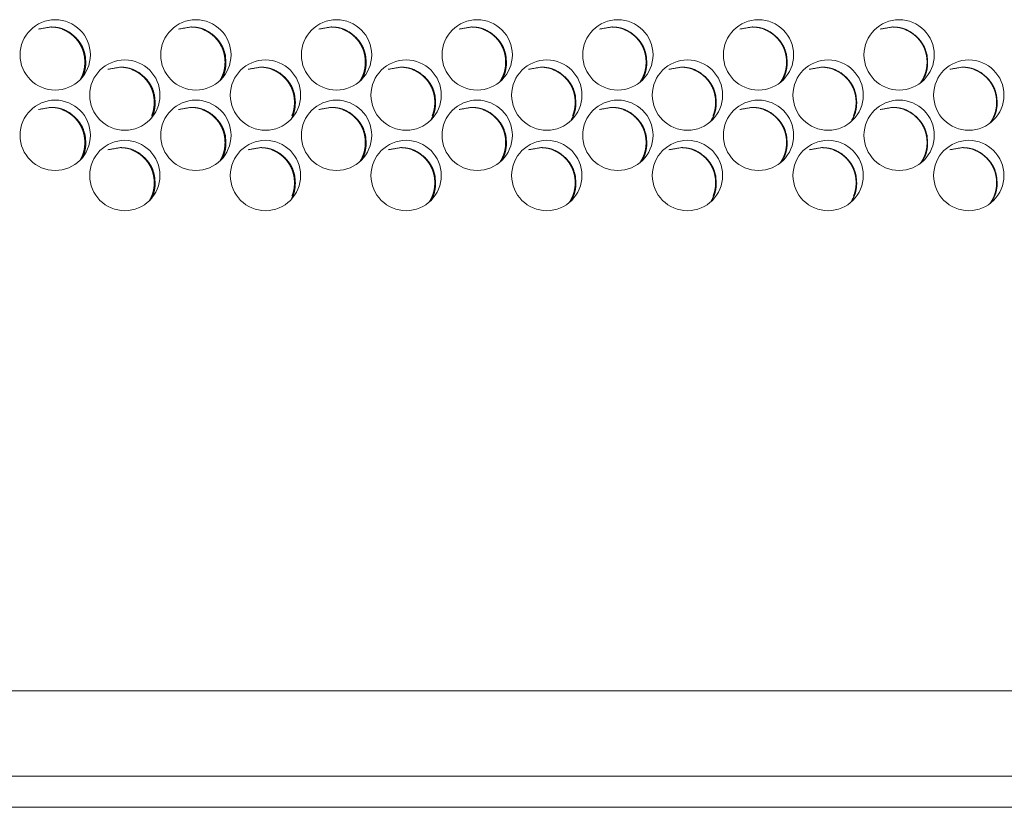
# Model space of a CAD drawing. Units: millimetres. Extents: x -7 to 10380, y -7 to 6431.
# Drawn here: x 9782 to 9880, y 2418 to 2496 of the extents above; entities that cross this region are included whole.
import ezdxf

# ---------------------------------------------------------------- set-up
doc = ezdxf.new("R2010")
doc.units = ezdxf.units.MM
doc.layers.add('Trimetric', color=7, linetype='Continuous')

msp = doc.modelspace()

# ---------------------------------------------------------------- linework, layer by layer
at = {"layer": 'Trimetric', "color": 151, "linetype": 'Continuous', "lineweight": 18}
msp.add_line((9974.221, 2429.122), (9587.921, 2429.122), dxfattribs=at)
at = {"layer": 'Trimetric', "color": 193, "linetype": 'Continuous', "lineweight": 18}
for p, q in [((10331.049, 2420.623), (9624.526, 2420.623)), ((10228.32, 2417.522), (9724.331, 2417.522))]:
    msp.add_line(p, q, dxfattribs=at)
at = {"layer": 'Trimetric', "color": 151, "linetype": 'Continuous', "lineweight": 18}
for centre in [(9785.948, 2492.373), (9799.948, 2492.373), (9813.948, 2492.373), (9827.948, 2492.373), (9841.948, 2492.373), (9855.948, 2492.373), (9869.948, 2492.373), (9792.878, 2488.373), (9806.878, 2488.373), (9820.878, 2488.373), (9834.878, 2488.373), (9848.878, 2488.373), (9862.878, 2488.373), (9876.879, 2488.373), (9785.948, 2484.373), (9799.948, 2484.373), (9813.948, 2484.373), (9827.948, 2484.373), (9841.948, 2484.373), (9855.948, 2484.373), (9869.948, 2484.373), (9792.878, 2480.373), (9806.878, 2480.373), (9820.878, 2480.373), (9834.878, 2480.373), (9848.878, 2480.373), (9862.878, 2480.373), (9876.879, 2480.373)]:
    msp.add_circle(centre, 3.5, dxfattribs=at)
for points, knots in [([(9788.662, 2490.131), (9788.74, 2490.305), (9788.852, 2490.621), (9788.932, 2490.95), (9788.98, 2491.292), (9788.996, 2491.648), (9788.932, 2492.347), (9788.741, 2492.993), (9788.597, 2493.295), (9788.421, 2493.585), (9788.214, 2493.86), (9787.975, 2494.123), (9787.437, 2494.572), (9786.847, 2494.893), (9786.532, 2495.005), (9786.204, 2495.085), (9785.864, 2495.133), (9785.51, 2495.149), (9784.283, 2494.936)], [0, 0, 0.022899, 0.063258, 0.104053, 0.145656, 0.188525, 0.273139, 0.354261, 0.394607, 0.435403, 0.476932, 0.519754, 0.604141, 0.685031, 0.72529, 0.765887, 0.807326, 0.849997, 1, 1]), ([(9802.559, 2490.026), (9802.69, 2490.305), (9802.802, 2490.621), (9802.882, 2490.95), (9802.929, 2491.292), (9802.945, 2491.648), (9802.882, 2492.347), (9802.69, 2492.993), (9802.546, 2493.295), (9802.371, 2493.585), (9802.163, 2493.86), (9801.924, 2494.123), (9801.386, 2494.572), (9800.796, 2494.893), (9800.481, 2495.005), (9800.153, 2495.085), (9799.812, 2495.133), (9799.458, 2495.149), (9798.23, 2494.936)], [0, 0, 0.036577, 0.076362, 0.116577, 0.157576, 0.199836, 0.283238, 0.363229, 0.403, 0.443176, 0.48416, 0.526374, 0.60962, 0.689359, 0.729045, 0.769141, 0.80999, 0.852054, 1, 1]), ([(9816.466, 2489.936), (9816.646, 2490.305), (9816.758, 2490.621), (9816.838, 2490.95), (9816.886, 2491.292), (9816.902, 2491.648), (9816.838, 2492.347), (9816.646, 2492.993), (9816.503, 2493.295), (9816.327, 2493.585), (9816.12, 2493.86), (9815.88, 2494.123), (9815.342, 2494.572), (9814.751, 2494.893), (9814.436, 2495.005), (9814.108, 2495.085), (9813.767, 2495.133), (9813.413, 2495.149), (9812.185, 2494.936)], [0, 0, 0.048229, 0.087525, 0.127247, 0.167754, 0.209496, 0.291882, 0.370892, 0.410176, 0.449858, 0.49034, 0.532036, 0.614261, 0.693091, 0.732291, 0.771895, 0.812243, 0.853868, 1, 1]), ([(9830.383, 2489.859), (9830.609, 2490.305), (9830.721, 2490.621), (9830.801, 2490.95), (9830.848, 2491.292), (9830.865, 2491.648), (9830.801, 2492.347), (9830.609, 2492.993), (9830.465, 2493.295), (9830.289, 2493.585), (9830.082, 2493.86), (9829.842, 2494.123), (9829.304, 2494.572), (9828.712, 2494.893), (9828.398, 2495.005), (9828.069, 2495.085), (9827.729, 2495.133), (9827.374, 2495.149), (9826.145, 2494.936)], [0, 0, 0.058082, 0.096961, 0.136261, 0.176327, 0.217629, 0.29914, 0.377311, 0.416177, 0.455478, 0.495484, 0.536789, 0.61814, 0.696199, 0.734983, 0.774167, 0.814086, 0.855269, 1, 1]), ([(9844.311, 2489.794), (9844.577, 2490.305), (9844.689, 2490.621), (9844.769, 2490.95), (9844.817, 2491.292), (9844.833, 2491.648), (9844.769, 2492.347), (9844.578, 2492.993), (9844.433, 2493.295), (9844.257, 2493.585), (9844.05, 2493.86), (9843.81, 2494.123), (9843.271, 2494.572), (9842.68, 2494.893), (9842.365, 2495.005), (9842.037, 2495.085), (9841.696, 2495.133), (9841.341, 2495.149), (9840.112, 2494.936)], [0, 0, 0.066236, 0.104773, 0.143726, 0.183449, 0.224383, 0.305175, 0.382634, 0.42119, 0.460144, 0.499797, 0.540737, 0.621429, 0.698733, 0.737246, 0.776084, 0.815727, 0.856546, 1, 1]), ([(9858.249, 2489.741), (9858.55, 2490.305), (9858.663, 2490.621), (9858.743, 2490.95), (9858.79, 2491.292), (9858.806, 2491.648), (9858.743, 2492.347), (9858.551, 2492.993), (9858.407, 2493.295), (9858.231, 2493.585), (9858.024, 2493.86), (9857.784, 2494.123), (9857.244, 2494.572), (9856.653, 2494.893), (9856.338, 2495.005), (9856.009, 2495.085), (9855.668, 2495.133), (9855.313, 2495.149), (9854.084, 2494.936)], [0, 0, 0.073005, 0.11128, 0.149943, 0.189361, 0.229991, 0.310175, 0.38708, 0.42535, 0.464014, 0.503373, 0.544009, 0.624101, 0.700897, 0.739124, 0.777673, 0.817021, 0.857612, 1, 1]), ([(9872.198, 2489.697), (9872.528, 2490.305), (9872.641, 2490.621), (9872.721, 2490.95), (9872.769, 2491.292), (9872.785, 2491.648), (9872.721, 2492.347), (9872.529, 2492.993), (9872.385, 2493.295), (9872.209, 2493.585), (9872.002, 2493.86), (9871.761, 2494.123), (9871.222, 2494.572), (9870.63, 2494.893), (9870.315, 2495.005), (9869.986, 2495.085), (9869.645, 2495.133), (9869.29, 2495.149), (9868.061, 2494.936)], [0, 0, 0.078473, 0.116516, 0.154946, 0.194135, 0.234518, 0.314224, 0.390663, 0.428701, 0.467131, 0.506251, 0.546641, 0.626306, 0.702636, 0.740631, 0.77902, 0.818055, 0.858401, 1, 1]), ([(9788.446, 2489.918), (9788.559, 2490.13), (9788.637, 2490.305), (9788.705, 2490.484), (9788.763, 2490.668), (9788.809, 2490.855), (9788.846, 2491.048), (9788.872, 2491.243), (9788.888, 2491.445), (9788.893, 2491.648), (9788.888, 2491.851), (9788.872, 2492.054), (9788.846, 2492.249), (9788.809, 2492.442), (9788.763, 2492.63), (9788.705, 2492.814), (9788.637, 2492.993), (9788.559, 2493.167), (9788.471, 2493.338), (9788.372, 2493.503), (9788.262, 2493.666), (9788.143, 2493.822), (9788.011, 2493.976), (9787.871, 2494.123), (9787.725, 2494.263), (9787.57, 2494.396), (9787.414, 2494.515), (9787.252, 2494.626), (9787.088, 2494.725), (9786.917, 2494.814), (9786.638, 2494.934)], [0, 0, 0.039829, 0.071457, 0.103102, 0.134969, 0.166802, 0.199321, 0.231813, 0.265358, 0.29889, 0.332531, 0.366185, 0.398731, 0.431304, 0.46319, 0.495077, 0.526735, 0.558388, 0.59021, 0.622018, 0.654516, 0.68698, 0.720494, 0.754012, 0.787568, 0.821153, 0.853666, 0.886127, 0.917907, 0.949756, 1, 1]), ([(9802.35, 2489.83), (9802.516, 2490.13), (9802.594, 2490.305), (9802.662, 2490.484), (9802.72, 2490.668), (9802.767, 2490.855), (9802.803, 2491.048), (9802.829, 2491.243), (9802.845, 2491.445), (9802.85, 2491.648), (9802.845, 2491.851), (9802.829, 2492.054), (9802.803, 2492.249), (9802.767, 2492.442), (9802.72, 2492.63), (9802.662, 2492.814), (9802.594, 2492.993), (9802.516, 2493.167), (9802.427, 2493.338), (9802.329, 2493.503), (9802.218, 2493.666), (9802.099, 2493.822), (9801.968, 2493.976), (9801.828, 2494.123), (9801.681, 2494.263), (9801.526, 2494.396), (9801.371, 2494.515), (9801.208, 2494.626), (9801.044, 2494.725), (9800.873, 2494.814), (9800.594, 2494.934)], [0, 0, 0.055857, 0.086953, 0.118105, 0.149404, 0.180728, 0.212681, 0.244627, 0.277607, 0.310579, 0.343657, 0.376745, 0.408745, 0.44075, 0.472126, 0.503477, 0.534603, 0.565724, 0.597011, 0.628285, 0.660237, 0.692155, 0.725106, 0.758061, 0.791053, 0.824155, 0.856037, 0.888041, 0.919287, 0.9506, 1, 1]), ([(9816.266, 2489.756), (9816.291, 2489.794), (9816.39, 2489.959), (9816.479, 2490.13), (9816.557, 2490.305), (9816.626, 2490.484), (9816.683, 2490.668), (9816.73, 2490.855), (9816.766, 2491.048), (9816.793, 2491.243), (9816.808, 2491.445), (9816.813, 2491.648), (9816.808, 2491.851), (9816.793, 2492.054), (9816.766, 2492.249), (9816.73, 2492.442), (9816.683, 2492.63), (9816.626, 2492.814), (9816.558, 2492.993), (9816.479, 2493.167), (9816.391, 2493.338), (9816.292, 2493.503), (9816.182, 2493.666), (9816.063, 2493.822), (9815.931, 2493.976), (9815.792, 2494.123), (9815.644, 2494.263), (9815.49, 2494.396), (9815.334, 2494.515), (9815.171, 2494.626), (9815.006, 2494.725), (9814.836, 2494.814), (9814.556, 2494.934)], [0, 0, 0.007271, 0.038199, 0.069091, 0.099745, 0.130453, 0.161307, 0.192186, 0.223684, 0.25519, 0.287693, 0.320195, 0.352804, 0.385413, 0.416971, 0.448521, 0.479451, 0.510356, 0.541002, 0.571723, 0.602566, 0.633395, 0.664892, 0.696356, 0.728838, 0.761325, 0.793924, 0.826475, 0.857987, 0.889536, 0.920338, 0.951205, 1, 1]), ([(9830.195, 2489.696), (9830.261, 2489.794), (9830.359, 2489.959), (9830.449, 2490.13), (9830.527, 2490.305), (9830.596, 2490.484), (9830.653, 2490.668), (9830.7, 2490.855), (9830.736, 2491.048), (9830.762, 2491.243), (9830.778, 2491.445), (9830.783, 2491.648), (9830.778, 2491.851), (9830.762, 2492.054), (9830.736, 2492.249), (9830.7, 2492.442), (9830.653, 2492.63), (9830.596, 2492.814), (9830.527, 2492.993), (9830.449, 2493.167), (9830.36, 2493.338), (9830.262, 2493.503), (9830.151, 2493.666), (9830.032, 2493.822), (9829.9, 2493.976), (9829.761, 2494.123), (9829.613, 2494.263), (9829.459, 2494.396), (9829.303, 2494.515), (9829.14, 2494.626), (9828.975, 2494.725), (9828.804, 2494.814), (9828.525, 2494.934)], [0, 0, 0.018723, 0.049241, 0.079775, 0.110118, 0.140472, 0.17097, 0.201491, 0.232626, 0.263754, 0.29589, 0.328017, 0.360248, 0.392489, 0.423669, 0.454855, 0.485427, 0.515975, 0.546304, 0.576628, 0.607163, 0.637635, 0.668769, 0.699869, 0.731976, 0.764088, 0.79631, 0.828486, 0.859634, 0.890818, 0.921354, 0.951865, 1, 1]), ([(9844.137, 2489.647), (9844.236, 2489.794), (9844.335, 2489.959), (9844.424, 2490.13), (9844.503, 2490.305), (9844.571, 2490.484), (9844.628, 2490.668), (9844.675, 2490.855), (9844.712, 2491.048), (9844.738, 2491.243), (9844.753, 2491.445), (9844.759, 2491.648), (9844.753, 2491.851), (9844.738, 2492.054), (9844.712, 2492.249), (9844.675, 2492.442), (9844.628, 2492.63), (9844.571, 2492.814), (9844.503, 2492.993), (9844.425, 2493.167), (9844.335, 2493.338), (9844.237, 2493.503), (9844.126, 2493.666), (9844.007, 2493.822), (9843.876, 2493.976), (9843.735, 2494.123), (9843.589, 2494.263), (9843.434, 2494.396), (9843.278, 2494.515), (9843.115, 2494.626), (9842.95, 2494.725), (9842.78, 2494.814), (9842.5, 2494.934)], [0, 0, 0.027769, 0.058056, 0.088258, 0.118318, 0.148389, 0.178602, 0.20884, 0.239684, 0.270536, 0.302364, 0.334192, 0.366123, 0.398055, 0.428958, 0.459854, 0.490141, 0.520404, 0.550451, 0.580492, 0.610742, 0.640931, 0.671774, 0.702585, 0.734393, 0.766276, 0.798123, 0.830078, 0.860936, 0.891829, 0.921992, 0.952219, 1, 1]), ([(9858.09, 2489.609), (9858.217, 2489.794), (9858.315, 2489.959), (9858.405, 2490.13), (9858.483, 2490.305), (9858.551, 2490.484), (9858.609, 2490.668), (9858.656, 2490.855), (9858.693, 2491.048), (9858.719, 2491.243), (9858.735, 2491.445), (9858.739, 2491.648), (9858.735, 2491.851), (9858.719, 2492.054), (9858.692, 2492.249), (9858.656, 2492.442), (9858.609, 2492.63), (9858.551, 2492.814), (9858.483, 2492.993), (9858.405, 2493.167), (9858.316, 2493.338), (9858.217, 2493.503), (9858.107, 2493.666), (9857.987, 2493.822), (9857.856, 2493.976), (9857.716, 2494.123), (9857.569, 2494.263), (9857.414, 2494.396), (9857.258, 2494.515), (9857.096, 2494.626), (9856.93, 2494.725), (9856.76, 2494.814), (9856.48, 2494.934)], [0, 0, 0.03484, 0.064851, 0.094878, 0.124718, 0.154567, 0.184558, 0.214573, 0.24521, 0.27582, 0.307423, 0.339013, 0.370707, 0.402412, 0.433088, 0.463756, 0.49382, 0.523861, 0.553686, 0.583506, 0.613534, 0.6435, 0.674117, 0.704763, 0.736337, 0.767915, 0.799602, 0.831243, 0.861956, 0.892537, 0.922566, 0.95257, 1, 1]), ([(9872.054, 2489.581), (9872.202, 2489.794), (9872.301, 2489.959), (9872.39, 2490.13), (9872.469, 2490.305), (9872.537, 2490.484), (9872.594, 2490.668), (9872.641, 2490.855), (9872.678, 2491.048), (9872.704, 2491.243), (9872.72, 2491.445), (9872.725, 2491.648), (9872.72, 2491.851), (9872.704, 2492.054), (9872.678, 2492.249), (9872.641, 2492.442), (9872.594, 2492.63), (9872.537, 2492.814), (9872.469, 2492.993), (9872.391, 2493.167), (9872.301, 2493.338), (9872.203, 2493.503), (9872.092, 2493.666), (9871.972, 2493.822), (9871.841, 2493.976), (9871.701, 2494.123), (9871.554, 2494.263), (9871.399, 2494.396), (9871.243, 2494.515), (9871.08, 2494.626), (9870.915, 2494.725), (9870.744, 2494.814), (9870.464, 2494.934)], [0, 0, 0.040135, 0.069978, 0.099838, 0.129511, 0.159194, 0.189018, 0.218865, 0.249331, 0.279771, 0.311197, 0.342612, 0.374129, 0.405657, 0.436148, 0.466664, 0.496561, 0.526434, 0.556093, 0.585747, 0.615607, 0.645407, 0.675852, 0.706328, 0.737726, 0.769128, 0.800638, 0.832181, 0.862641, 0.893136, 0.922997, 0.952835, 1, 1]), ([(9795.54, 2486.077), (9795.644, 2486.305), (9795.756, 2486.621), (9795.836, 2486.95), (9795.884, 2487.292), (9795.9, 2487.648), (9795.836, 2488.347), (9795.645, 2488.993), (9795.501, 2489.295), (9795.325, 2489.585), (9795.118, 2489.86), (9794.879, 2490.123), (9794.34, 2490.572), (9793.75, 2490.893), (9793.436, 2491.005), (9793.108, 2491.085), (9792.767, 2491.133), (9792.414, 2491.149), (9791.187, 2490.936)], [0, 0, 0.029978, 0.070042, 0.110539, 0.151837, 0.194393, 0.278388, 0.358918, 0.398969, 0.439467, 0.480692, 0.523202, 0.607032, 0.687331, 0.727296, 0.767601, 0.808735, 0.851093, 1, 1]), ([(9795.545, 2486.305), (9795.613, 2486.484), (9795.671, 2486.668), (9795.718, 2486.855), (9795.754, 2487.048), (9795.78, 2487.243), (9795.796, 2487.445), (9795.801, 2487.648), (9795.796, 2487.851), (9795.78, 2488.054), (9795.754, 2488.249), (9795.718, 2488.442), (9795.671, 2488.63), (9795.613, 2488.814), (9795.546, 2488.993), (9795.467, 2489.167), (9795.378, 2489.338), (9795.28, 2489.503), (9795.169, 2489.666), (9795.05, 2489.822), (9794.919, 2489.976), (9794.779, 2490.123), (9794.632, 2490.263), (9794.478, 2490.396), (9794.322, 2490.515), (9794.16, 2490.626), (9793.994, 2490.725), (9793.824, 2490.814), (9793.545, 2490.934)], [0, 0, 0.034064, 0.068346, 0.102654, 0.137651, 0.172641, 0.208763, 0.244876, 0.281106, 0.317347, 0.352395, 0.38745, 0.421815, 0.456153, 0.490203, 0.524337, 0.558605, 0.592859, 0.627854, 0.662813, 0.698904, 0.734999, 0.771134, 0.807301, 0.842313, 0.877269, 0.911593, 0.945785, 1, 1]), ([(9809.441, 2485.979), (9809.598, 2486.305), (9809.709, 2486.621), (9809.789, 2486.95), (9809.837, 2487.292), (9809.853, 2487.648), (9809.789, 2488.347), (9809.598, 2488.993), (9809.454, 2489.295), (9809.278, 2489.585), (9809.071, 2489.86), (9808.832, 2490.123), (9808.293, 2490.572), (9807.703, 2490.893), (9807.388, 2491.005), (9807.06, 2491.085), (9806.719, 2491.133), (9806.365, 2491.149), (9805.137, 2490.936)], [0, 0, 0.042639, 0.08217, 0.12213, 0.162868, 0.204859, 0.287731, 0.367213, 0.406732, 0.446692, 0.487369, 0.529315, 0.612031, 0.691332, 0.730766, 0.770612, 0.811199, 0.852995, 1, 1]), ([(9809.506, 2486.305), (9809.573, 2486.484), (9809.631, 2486.668), (9809.678, 2486.855), (9809.714, 2487.048), (9809.74, 2487.243), (9809.756, 2487.445), (9809.761, 2487.648), (9809.756, 2487.851), (9809.74, 2488.054), (9809.714, 2488.249), (9809.678, 2488.442), (9809.631, 2488.63), (9809.573, 2488.814), (9809.506, 2488.993), (9809.428, 2489.167), (9809.338, 2489.338), (9809.24, 2489.503), (9809.129, 2489.666), (9809.01, 2489.822), (9808.879, 2489.976), (9808.739, 2490.123), (9808.592, 2490.263), (9808.437, 2490.396), (9808.281, 2490.515), (9808.119, 2490.626), (9807.954, 2490.725), (9807.784, 2490.814), (9807.504, 2490.934)], [0, 0, 0.03402, 0.068299, 0.102605, 0.1376, 0.172603, 0.208714, 0.244824, 0.281052, 0.317281, 0.352342, 0.387395, 0.421758, 0.456094, 0.490141, 0.524225, 0.558545, 0.592797, 0.62779, 0.662747, 0.698834, 0.734927, 0.77106, 0.807314, 0.842324, 0.877277, 0.911599, 0.945789, 1, 1]), ([(9823.353, 2485.896), (9823.557, 2486.305), (9823.669, 2486.621), (9823.749, 2486.95), (9823.796, 2487.292), (9823.813, 2487.648), (9823.749, 2488.347), (9823.557, 2488.993), (9823.413, 2489.295), (9823.238, 2489.585), (9823.031, 2489.86), (9822.791, 2490.123), (9822.252, 2490.572), (9821.661, 2490.893), (9821.346, 2491.005), (9821.018, 2491.085), (9820.677, 2491.133), (9820.323, 2491.149), (9819.095, 2490.936)], [0, 0, 0.05336, 0.09244, 0.131943, 0.172216, 0.21373, 0.295662, 0.374235, 0.413302, 0.452806, 0.493018, 0.534483, 0.616314, 0.694708, 0.733691, 0.773081, 0.813281, 0.854599, 1, 1]), ([(9823.472, 2486.305), (9823.54, 2486.484), (9823.597, 2486.668), (9823.644, 2486.855), (9823.681, 2487.048), (9823.707, 2487.243), (9823.723, 2487.445), (9823.728, 2487.648), (9823.723, 2487.851), (9823.707, 2488.054), (9823.681, 2488.249), (9823.644, 2488.442), (9823.597, 2488.63), (9823.54, 2488.814), (9823.472, 2488.993), (9823.394, 2489.167), (9823.305, 2489.338), (9823.206, 2489.503), (9823.096, 2489.666), (9822.977, 2489.822), (9822.845, 2489.976), (9822.706, 2490.123), (9822.558, 2490.263), (9822.404, 2490.396), (9822.248, 2490.515), (9822.085, 2490.626), (9821.92, 2490.725), (9821.749, 2490.814), (9821.47, 2490.934)], [0, 0, 0.034057, 0.068331, 0.102632, 0.137643, 0.172625, 0.20874, 0.244842, 0.281062, 0.317294, 0.352334, 0.387404, 0.421762, 0.456092, 0.490135, 0.524261, 0.558522, 0.592768, 0.627756, 0.662708, 0.69879, 0.734878, 0.77109, 0.807249, 0.842254, 0.8773, 0.911616, 0.945905, 1, 1]), ([(9837.276, 2485.825), (9837.522, 2486.305), (9837.634, 2486.621), (9837.714, 2486.95), (9837.763, 2487.292), (9837.778, 2487.648), (9837.714, 2488.347), (9837.522, 2488.993), (9837.379, 2489.295), (9837.203, 2489.585), (9836.996, 2489.86), (9836.756, 2490.123), (9836.217, 2490.572), (9835.626, 2490.893), (9835.31, 2491.005), (9834.982, 2491.085), (9834.642, 2491.133), (9834.287, 2491.149), (9833.058, 2490.936)], [0, 0, 0.062313, 0.101015, 0.140135, 0.180029, 0.221138, 0.302277, 0.38009, 0.418779, 0.457901, 0.497724, 0.53884, 0.619878, 0.697514, 0.736192, 0.775201, 0.814936, 0.855931, 1, 1]), ([(9837.444, 2486.305), (9837.512, 2486.484), (9837.57, 2486.668), (9837.617, 2486.855), (9837.654, 2487.048), (9837.68, 2487.243), (9837.696, 2487.445), (9837.7, 2487.648), (9837.696, 2487.851), (9837.68, 2488.054), (9837.654, 2488.249), (9837.617, 2488.442), (9837.57, 2488.63), (9837.512, 2488.814), (9837.445, 2488.993), (9837.366, 2489.167), (9837.278, 2489.338), (9837.178, 2489.503), (9837.068, 2489.666), (9836.949, 2489.822), (9836.817, 2489.976), (9836.678, 2490.123), (9836.53, 2490.263), (9836.376, 2490.396), (9836.22, 2490.515), (9836.057, 2490.626), (9835.892, 2490.725), (9835.721, 2490.814), (9835.442, 2490.934)], [0, 0, 0.034055, 0.068327, 0.102625, 0.137635, 0.172615, 0.208728, 0.244827, 0.281045, 0.317275, 0.352313, 0.38738, 0.421736, 0.456064, 0.490105, 0.52423, 0.558488, 0.592793, 0.627779, 0.662728, 0.698808, 0.734894, 0.771104, 0.807261, 0.842264, 0.877307, 0.911622, 0.945909, 1, 1]), ([(9851.209, 2485.767), (9851.493, 2486.305), (9851.606, 2486.621), (9851.685, 2486.95), (9851.733, 2487.292), (9851.749, 2487.648), (9851.685, 2488.347), (9851.494, 2488.993), (9851.35, 2489.295), (9851.174, 2489.585), (9850.967, 2489.86), (9850.726, 2490.123), (9850.187, 2490.572), (9849.596, 2490.893), (9849.28, 2491.005), (9848.952, 2491.085), (9848.611, 2491.133), (9848.257, 2491.149), (9847.028, 2490.936)], [0, 0, 0.069768, 0.108181, 0.146966, 0.186536, 0.227311, 0.307791, 0.384951, 0.423358, 0.462162, 0.501661, 0.542443, 0.622824, 0.699895, 0.73826, 0.776952, 0.816439, 0.857101, 1, 1]), ([(9851.422, 2486.305), (9851.49, 2486.484), (9851.548, 2486.668), (9851.595, 2486.855), (9851.632, 2487.048), (9851.658, 2487.243), (9851.674, 2487.445), (9851.679, 2487.648), (9851.674, 2487.851), (9851.658, 2488.054), (9851.632, 2488.249), (9851.595, 2488.442), (9851.548, 2488.63), (9851.49, 2488.814), (9851.423, 2488.993), (9851.344, 2489.167), (9851.256, 2489.338), (9851.156, 2489.503), (9851.046, 2489.666), (9850.927, 2489.822), (9850.795, 2489.976), (9850.656, 2490.123), (9850.508, 2490.263), (9850.353, 2490.396), (9850.197, 2490.515), (9850.035, 2490.626), (9849.87, 2490.725), (9849.699, 2490.814), (9849.419, 2490.934)], [0, 0, 0.034051, 0.06832, 0.102615, 0.137621, 0.172598, 0.208707, 0.244806, 0.281023, 0.317249, 0.352284, 0.387348, 0.421701, 0.456025, 0.490062, 0.524184, 0.558439, 0.59274, 0.627723, 0.662669, 0.698745, 0.734827, 0.771034, 0.807276, 0.842276, 0.877316, 0.911526, 0.945914, 1, 1]), ([(9865.153, 2485.718), (9865.469, 2486.305), (9865.581, 2486.621), (9865.661, 2486.95), (9865.709, 2487.292), (9865.725, 2487.648), (9865.661, 2488.347), (9865.469, 2488.993), (9865.325, 2489.295), (9865.15, 2489.585), (9864.942, 2489.86), (9864.702, 2490.123), (9864.163, 2490.572), (9863.571, 2490.893), (9863.256, 2491.005), (9862.927, 2491.085), (9862.586, 2491.133), (9862.231, 2491.149), (9861.002, 2490.936)], [0, 0, 0.075863, 0.113992, 0.152533, 0.191836, 0.232337, 0.312275, 0.388936, 0.427051, 0.465594, 0.504872, 0.545379, 0.625218, 0.70177, 0.739876, 0.77838, 0.817527, 0.85799, 1, 1]), ([(9865.406, 2486.305), (9865.474, 2486.484), (9865.531, 2486.668), (9865.578, 2486.855), (9865.615, 2487.048), (9865.641, 2487.243), (9865.657, 2487.445), (9865.661, 2487.648), (9865.657, 2487.851), (9865.641, 2488.054), (9865.615, 2488.249), (9865.578, 2488.442), (9865.531, 2488.63), (9865.474, 2488.814), (9865.406, 2488.993), (9865.327, 2489.167), (9865.238, 2489.338), (9865.14, 2489.503), (9865.029, 2489.666), (9864.909, 2489.822), (9864.778, 2489.976), (9864.638, 2490.123), (9864.491, 2490.263), (9864.336, 2490.396), (9864.18, 2490.515), (9864.017, 2490.626), (9863.852, 2490.725), (9863.681, 2490.814), (9863.401, 2490.934)], [0, 0, 0.034046, 0.068309, 0.102599, 0.1376, 0.172571, 0.208674, 0.244764, 0.280973, 0.317193, 0.352223, 0.387281, 0.421628, 0.455947, 0.490021, 0.524089, 0.558393, 0.592628, 0.627605, 0.662617, 0.698688, 0.734764, 0.770965, 0.807202, 0.842196, 0.87723, 0.911536, 0.945814, 1, 1]), ([(9879.106, 2485.679), (9879.449, 2486.305), (9879.561, 2486.621), (9879.641, 2486.95), (9879.689, 2487.292), (9879.706, 2487.648), (9879.641, 2488.347), (9879.45, 2488.993), (9879.305, 2489.295), (9879.129, 2489.585), (9878.922, 2489.86), (9878.682, 2490.123), (9878.143, 2490.572), (9877.551, 2490.893), (9877.235, 2491.005), (9876.907, 2491.085), (9876.566, 2491.133), (9876.21, 2491.149), (9874.981, 2490.936)], [0, 0, 0.080811, 0.118755, 0.157085, 0.196163, 0.236445, 0.315944, 0.392185, 0.430124, 0.468455, 0.507518, 0.547804, 0.627205, 0.703403, 0.7413, 0.779521, 0.818527, 0.858768, 1, 1]), ([(9878.97, 2485.57), (9879.126, 2485.794), (9879.225, 2485.959), (9879.315, 2486.13), (9879.393, 2486.305), (9879.461, 2486.484), (9879.518, 2486.668), (9879.565, 2486.855), (9879.602, 2487.048), (9879.628, 2487.243), (9879.644, 2487.445), (9879.649, 2487.648), (9879.644, 2487.851), (9879.628, 2488.054), (9879.602, 2488.249), (9879.565, 2488.442), (9879.518, 2488.63), (9879.461, 2488.814), (9879.393, 2488.993), (9879.315, 2489.167), (9879.225, 2489.338), (9879.127, 2489.503), (9879.016, 2489.666), (9878.897, 2489.822), (9878.765, 2489.976), (9878.625, 2490.123), (9878.478, 2490.263), (9878.323, 2490.396), (9878.167, 2490.515), (9878.004, 2490.626), (9877.839, 2490.725), (9877.668, 2490.814), (9877.388, 2490.934)], [0, 0, 0.042188, 0.072016, 0.101831, 0.131372, 0.160988, 0.190745, 0.220525, 0.250922, 0.281293, 0.312648, 0.343994, 0.375443, 0.406899, 0.437322, 0.467769, 0.497599, 0.527404, 0.55696, 0.586589, 0.616381, 0.646114, 0.67649, 0.706897, 0.738224, 0.769555, 0.800995, 0.832466, 0.862857, 0.893284, 0.923077, 0.952847, 1, 1]), ([(9788.662, 2482.131), (9788.74, 2482.305), (9788.852, 2482.621), (9788.932, 2482.95), (9788.98, 2483.292), (9788.996, 2483.648), (9788.932, 2484.347), (9788.741, 2484.993), (9788.597, 2485.295), (9788.421, 2485.585), (9788.214, 2485.86), (9787.975, 2486.123), (9787.437, 2486.572), (9786.847, 2486.893), (9786.532, 2487.005), (9786.204, 2487.085), (9785.864, 2487.133), (9785.51, 2487.149), (9784.283, 2486.936)], [0, 0, 0.022899, 0.063258, 0.104053, 0.145655, 0.188525, 0.273138, 0.354261, 0.394606, 0.435402, 0.476931, 0.519753, 0.60414, 0.685029, 0.725289, 0.765891, 0.807327, 0.849997, 1, 1]), ([(9788.446, 2481.918), (9788.559, 2482.13), (9788.637, 2482.305), (9788.705, 2482.484), (9788.763, 2482.668), (9788.809, 2482.855), (9788.846, 2483.048), (9788.872, 2483.243), (9788.888, 2483.445), (9788.893, 2483.648), (9788.888, 2483.851), (9788.872, 2484.054), (9788.846, 2484.249), (9788.809, 2484.442), (9788.763, 2484.63), (9788.705, 2484.814), (9788.637, 2484.993), (9788.559, 2485.167), (9788.471, 2485.338), (9788.372, 2485.503), (9788.262, 2485.666), (9788.143, 2485.822), (9788.011, 2485.976), (9787.871, 2486.123), (9787.725, 2486.263), (9787.57, 2486.396), (9787.414, 2486.515), (9787.252, 2486.626), (9787.088, 2486.725), (9786.917, 2486.814), (9786.638, 2486.934)], [0, 0, 0.039853, 0.071456, 0.103101, 0.134968, 0.166801, 0.199321, 0.231813, 0.265357, 0.298889, 0.332531, 0.366184, 0.39873, 0.431304, 0.46319, 0.495076, 0.526734, 0.558387, 0.59021, 0.622018, 0.654516, 0.686979, 0.720493, 0.754012, 0.787568, 0.821153, 0.853666, 0.886127, 0.917907, 0.949756, 1, 1]), ([(9802.559, 2482.026), (9802.69, 2482.305), (9802.802, 2482.621), (9802.882, 2482.95), (9802.929, 2483.292), (9802.945, 2483.648), (9802.882, 2484.347), (9802.69, 2484.993), (9802.546, 2485.295), (9802.371, 2485.585), (9802.163, 2485.86), (9801.924, 2486.123), (9801.386, 2486.572), (9800.796, 2486.893), (9800.481, 2487.005), (9800.153, 2487.085), (9799.812, 2487.133), (9799.458, 2487.149), (9798.23, 2486.936)], [0, 0, 0.036577, 0.076362, 0.116577, 0.157576, 0.199836, 0.283238, 0.363228, 0.402999, 0.443175, 0.484159, 0.526373, 0.609619, 0.689357, 0.729044, 0.769144, 0.809991, 0.852054, 1, 1]), ([(9802.35, 2481.829), (9802.516, 2482.13), (9802.594, 2482.305), (9802.662, 2482.484), (9802.72, 2482.668), (9802.767, 2482.855), (9802.803, 2483.048), (9802.829, 2483.243), (9802.845, 2483.445), (9802.85, 2483.648), (9802.845, 2483.851), (9802.829, 2484.054), (9802.803, 2484.249), (9802.767, 2484.442), (9802.72, 2484.63), (9802.662, 2484.814), (9802.594, 2484.993), (9802.516, 2485.167), (9802.427, 2485.338), (9802.329, 2485.503), (9802.218, 2485.666), (9802.099, 2485.822), (9801.968, 2485.976), (9801.828, 2486.123), (9801.681, 2486.263), (9801.526, 2486.396), (9801.371, 2486.515), (9801.208, 2486.626), (9801.044, 2486.725), (9800.873, 2486.814), (9800.594, 2486.934)], [0, 0, 0.05588, 0.086953, 0.118104, 0.149403, 0.180727, 0.21268, 0.244626, 0.277607, 0.310578, 0.343657, 0.376745, 0.408744, 0.44075, 0.472126, 0.503476, 0.534603, 0.565724, 0.597011, 0.628285, 0.660237, 0.692155, 0.725105, 0.758061, 0.791053, 0.824155, 0.856037, 0.888041, 0.919287, 0.9506, 1, 1]), ([(9816.466, 2481.936), (9816.646, 2482.305), (9816.758, 2482.621), (9816.838, 2482.95), (9816.886, 2483.292), (9816.902, 2483.648), (9816.838, 2484.347), (9816.646, 2484.993), (9816.503, 2485.295), (9816.327, 2485.585), (9816.12, 2485.86), (9815.88, 2486.123), (9815.342, 2486.572), (9814.751, 2486.893), (9814.436, 2487.005), (9814.108, 2487.085), (9813.767, 2487.133), (9813.413, 2487.149), (9812.185, 2486.936)], [0, 0, 0.048228, 0.087525, 0.127247, 0.167754, 0.209496, 0.291882, 0.370891, 0.410175, 0.449858, 0.490339, 0.532035, 0.61426, 0.693089, 0.732289, 0.771898, 0.812243, 0.853869, 1, 1]), ([(9816.266, 2481.756), (9816.291, 2481.794), (9816.39, 2481.959), (9816.479, 2482.13), (9816.557, 2482.305), (9816.626, 2482.484), (9816.683, 2482.668), (9816.73, 2482.855), (9816.766, 2483.048), (9816.793, 2483.243), (9816.808, 2483.445), (9816.813, 2483.648), (9816.808, 2483.851), (9816.793, 2484.054), (9816.766, 2484.249), (9816.73, 2484.442), (9816.683, 2484.63), (9816.626, 2484.814), (9816.558, 2484.993), (9816.479, 2485.167), (9816.391, 2485.338), (9816.292, 2485.503), (9816.182, 2485.666), (9816.063, 2485.822), (9815.931, 2485.976), (9815.792, 2486.123), (9815.644, 2486.263), (9815.49, 2486.396), (9815.334, 2486.515), (9815.171, 2486.626), (9815.006, 2486.725), (9814.836, 2486.814), (9814.556, 2486.934)], [0, 0, 0.007271, 0.0382, 0.069114, 0.099744, 0.130453, 0.161307, 0.192185, 0.223683, 0.255189, 0.287693, 0.320195, 0.352803, 0.385412, 0.41697, 0.448521, 0.479451, 0.510355, 0.541001, 0.571723, 0.602565, 0.633394, 0.664892, 0.696356, 0.728838, 0.761325, 0.793924, 0.826475, 0.857987, 0.889536, 0.920338, 0.951205, 1, 1]), ([(9830.383, 2481.859), (9830.609, 2482.305), (9830.721, 2482.621), (9830.801, 2482.95), (9830.848, 2483.292), (9830.865, 2483.648), (9830.801, 2484.347), (9830.609, 2484.993), (9830.465, 2485.295), (9830.289, 2485.585), (9830.082, 2485.86), (9829.842, 2486.123), (9829.304, 2486.572), (9828.712, 2486.893), (9828.398, 2487.005), (9828.069, 2487.085), (9827.729, 2487.133), (9827.374, 2487.149), (9826.145, 2486.936)], [0, 0, 0.058082, 0.096961, 0.136261, 0.176327, 0.217629, 0.29914, 0.37731, 0.416176, 0.455477, 0.495483, 0.536788, 0.618139, 0.696198, 0.734982, 0.77417, 0.814087, 0.85527, 1, 1]), ([(9830.195, 2481.696), (9830.261, 2481.794), (9830.359, 2481.959), (9830.449, 2482.13), (9830.527, 2482.305), (9830.596, 2482.484), (9830.653, 2482.668), (9830.7, 2482.855), (9830.736, 2483.048), (9830.762, 2483.243), (9830.778, 2483.445), (9830.783, 2483.648), (9830.778, 2483.851), (9830.762, 2484.054), (9830.736, 2484.249), (9830.7, 2484.442), (9830.653, 2484.63), (9830.596, 2484.814), (9830.527, 2484.993), (9830.449, 2485.167), (9830.36, 2485.338), (9830.262, 2485.503), (9830.151, 2485.666), (9830.032, 2485.822), (9829.9, 2485.976), (9829.761, 2486.123), (9829.613, 2486.263), (9829.459, 2486.396), (9829.303, 2486.515), (9829.14, 2486.626), (9828.975, 2486.725), (9828.804, 2486.814), (9828.525, 2486.934)], [0, 0, 0.018723, 0.049241, 0.079799, 0.110118, 0.140471, 0.170969, 0.201491, 0.232625, 0.263753, 0.295889, 0.328016, 0.360248, 0.392488, 0.423668, 0.454854, 0.485427, 0.515975, 0.546304, 0.576628, 0.607162, 0.637635, 0.668769, 0.699869, 0.731976, 0.764088, 0.79631, 0.828485, 0.859634, 0.890818, 0.921354, 0.951865, 1, 1]), ([(9844.311, 2481.794), (9844.577, 2482.305), (9844.689, 2482.621), (9844.769, 2482.95), (9844.817, 2483.292), (9844.833, 2483.648), (9844.769, 2484.347), (9844.578, 2484.993), (9844.433, 2485.295), (9844.257, 2485.585), (9844.05, 2485.86), (9843.81, 2486.123), (9843.271, 2486.572), (9842.68, 2486.893), (9842.365, 2487.005), (9842.037, 2487.085), (9841.696, 2487.133), (9841.341, 2487.149), (9840.112, 2486.936)], [0, 0, 0.066236, 0.104772, 0.143725, 0.183449, 0.224382, 0.305174, 0.382633, 0.421189, 0.460143, 0.499796, 0.540736, 0.621428, 0.698732, 0.737245, 0.776087, 0.815727, 0.856547, 1, 1]), ([(9844.137, 2481.647), (9844.236, 2481.794), (9844.335, 2481.959), (9844.424, 2482.13), (9844.503, 2482.305), (9844.571, 2482.484), (9844.628, 2482.668), (9844.675, 2482.855), (9844.712, 2483.048), (9844.738, 2483.243), (9844.753, 2483.445), (9844.759, 2483.648), (9844.753, 2483.851), (9844.738, 2484.054), (9844.712, 2484.249), (9844.675, 2484.442), (9844.628, 2484.63), (9844.571, 2484.814), (9844.503, 2484.993), (9844.425, 2485.167), (9844.335, 2485.338), (9844.237, 2485.503), (9844.126, 2485.666), (9844.007, 2485.822), (9843.876, 2485.976), (9843.735, 2486.123), (9843.589, 2486.263), (9843.434, 2486.396), (9843.278, 2486.515), (9843.115, 2486.626), (9842.95, 2486.725), (9842.78, 2486.814), (9842.5, 2486.934)], [0, 0, 0.027769, 0.058056, 0.088281, 0.118318, 0.148388, 0.178602, 0.208839, 0.239684, 0.270535, 0.302364, 0.334191, 0.366123, 0.398055, 0.428958, 0.459853, 0.490141, 0.520404, 0.55045, 0.580492, 0.610742, 0.640931, 0.671774, 0.702585, 0.734392, 0.766276, 0.798123, 0.830077, 0.860936, 0.891829, 0.921992, 0.952218, 1, 1]), ([(9858.249, 2481.741), (9858.55, 2482.305), (9858.663, 2482.621), (9858.743, 2482.95), (9858.79, 2483.292), (9858.806, 2483.648), (9858.743, 2484.347), (9858.551, 2484.993), (9858.407, 2485.295), (9858.231, 2485.585), (9858.024, 2485.86), (9857.784, 2486.123), (9857.244, 2486.572), (9856.653, 2486.893), (9856.338, 2487.005), (9856.009, 2487.085), (9855.668, 2487.133), (9855.313, 2487.149), (9854.084, 2486.936)], [0, 0, 0.073005, 0.11128, 0.149943, 0.189361, 0.22999, 0.310175, 0.38708, 0.425349, 0.464014, 0.503372, 0.544008, 0.6241, 0.700895, 0.739122, 0.777676, 0.817021, 0.857613, 1, 1]), ([(9858.09, 2481.609), (9858.217, 2481.794), (9858.315, 2481.959), (9858.405, 2482.13), (9858.483, 2482.305), (9858.551, 2482.484), (9858.609, 2482.668), (9858.656, 2482.855), (9858.693, 2483.048), (9858.719, 2483.243), (9858.735, 2483.445), (9858.739, 2483.648), (9858.735, 2483.851), (9858.719, 2484.054), (9858.692, 2484.249), (9858.656, 2484.442), (9858.609, 2484.63), (9858.551, 2484.814), (9858.483, 2484.993), (9858.405, 2485.167), (9858.316, 2485.338), (9858.217, 2485.503), (9858.107, 2485.666), (9857.987, 2485.822), (9857.856, 2485.976), (9857.716, 2486.123), (9857.569, 2486.263), (9857.414, 2486.396), (9857.258, 2486.515), (9857.096, 2486.626), (9856.93, 2486.725), (9856.76, 2486.814), (9856.48, 2486.934)], [0, 0, 0.03484, 0.064851, 0.094901, 0.124717, 0.154566, 0.184558, 0.214572, 0.245209, 0.27582, 0.307422, 0.339013, 0.370707, 0.402411, 0.433087, 0.463755, 0.49382, 0.52386, 0.553686, 0.583506, 0.613533, 0.6435, 0.674116, 0.704763, 0.736337, 0.767915, 0.799602, 0.831243, 0.861956, 0.892537, 0.922566, 0.95257, 1, 1]), ([(9872.198, 2481.697), (9872.528, 2482.305), (9872.641, 2482.621), (9872.721, 2482.95), (9872.769, 2483.292), (9872.785, 2483.648), (9872.721, 2484.347), (9872.529, 2484.993), (9872.385, 2485.295), (9872.209, 2485.585), (9872.002, 2485.86), (9871.761, 2486.123), (9871.222, 2486.572), (9870.63, 2486.893), (9870.315, 2487.005), (9869.986, 2487.085), (9869.645, 2487.133), (9869.29, 2487.149), (9868.061, 2486.936)], [0, 0, 0.078473, 0.116516, 0.154946, 0.194135, 0.234518, 0.314224, 0.390662, 0.4287, 0.46713, 0.50625, 0.54664, 0.626305, 0.702635, 0.74063, 0.779023, 0.818056, 0.858401, 1, 1]), ([(9872.054, 2481.581), (9872.202, 2481.794), (9872.301, 2481.959), (9872.39, 2482.13), (9872.469, 2482.305), (9872.537, 2482.484), (9872.594, 2482.668), (9872.641, 2482.855), (9872.678, 2483.048), (9872.704, 2483.243), (9872.72, 2483.445), (9872.725, 2483.648), (9872.72, 2483.851), (9872.704, 2484.054), (9872.678, 2484.249), (9872.641, 2484.442), (9872.594, 2484.63), (9872.537, 2484.814), (9872.469, 2484.993), (9872.391, 2485.167), (9872.301, 2485.338), (9872.203, 2485.503), (9872.092, 2485.666), (9871.972, 2485.822), (9871.841, 2485.976), (9871.701, 2486.123), (9871.554, 2486.263), (9871.399, 2486.396), (9871.243, 2486.515), (9871.08, 2486.626), (9870.915, 2486.725), (9870.744, 2486.814), (9870.464, 2486.934)], [0, 0, 0.040135, 0.069978, 0.099861, 0.12951, 0.159193, 0.189017, 0.218865, 0.249331, 0.279771, 0.311197, 0.342611, 0.374128, 0.405657, 0.436148, 0.466664, 0.496561, 0.526434, 0.556093, 0.585747, 0.615607, 0.645407, 0.675852, 0.706328, 0.737726, 0.769128, 0.800638, 0.832181, 0.862641, 0.893136, 0.922997, 0.952835, 1, 1]), ([(9795.54, 2478.077), (9795.644, 2478.305), (9795.756, 2478.621), (9795.836, 2478.95), (9795.884, 2479.292), (9795.9, 2479.648), (9795.836, 2480.347), (9795.645, 2480.993), (9795.501, 2481.295), (9795.325, 2481.585), (9795.118, 2481.86), (9794.879, 2482.123), (9794.34, 2482.572), (9793.75, 2482.893), (9793.436, 2483.005), (9793.108, 2483.085), (9792.767, 2483.133), (9792.414, 2483.149), (9791.187, 2482.936)], [0, 0, 0.029978, 0.070042, 0.110539, 0.151837, 0.194393, 0.278388, 0.358918, 0.398969, 0.439467, 0.480692, 0.523202, 0.607032, 0.687331, 0.727296, 0.767601, 0.808735, 0.851093, 1, 1]), ([(9795.327, 2477.872), (9795.467, 2478.13), (9795.545, 2478.305), (9795.613, 2478.484), (9795.671, 2478.668), (9795.718, 2478.855), (9795.754, 2479.048), (9795.78, 2479.243), (9795.796, 2479.445), (9795.801, 2479.648), (9795.796, 2479.851), (9795.78, 2480.054), (9795.754, 2480.249), (9795.718, 2480.442), (9795.671, 2480.63), (9795.613, 2480.814), (9795.546, 2480.993), (9795.467, 2481.167), (9795.378, 2481.338), (9795.28, 2481.503), (9795.169, 2481.666), (9795.05, 2481.822), (9794.919, 2481.976), (9794.779, 2482.123), (9794.632, 2482.263), (9794.478, 2482.396), (9794.322, 2482.515), (9794.16, 2482.626), (9793.994, 2482.725), (9793.824, 2482.814), (9793.545, 2482.934)], [0, 0, 0.048145, 0.079471, 0.110877, 0.142433, 0.174013, 0.206227, 0.238434, 0.271684, 0.304925, 0.338274, 0.371633, 0.403894, 0.436161, 0.467794, 0.499401, 0.530743, 0.562163, 0.593706, 0.625235, 0.657448, 0.689627, 0.722847, 0.756072, 0.789334, 0.822624, 0.854853, 0.887029, 0.918623, 0.950097, 1, 1]), ([(9809.441, 2477.979), (9809.598, 2478.305), (9809.709, 2478.621), (9809.789, 2478.95), (9809.837, 2479.292), (9809.853, 2479.648), (9809.789, 2480.347), (9809.598, 2480.993), (9809.454, 2481.295), (9809.278, 2481.585), (9809.071, 2481.86), (9808.832, 2482.123), (9808.293, 2482.572), (9807.703, 2482.893), (9807.388, 2483.005), (9807.06, 2483.085), (9806.719, 2483.133), (9806.365, 2483.149), (9805.137, 2482.936)], [0, 0, 0.042639, 0.08217, 0.12213, 0.162868, 0.204859, 0.287731, 0.367213, 0.406732, 0.446692, 0.487369, 0.529315, 0.612031, 0.691332, 0.730766, 0.770612, 0.811199, 0.852995, 1, 1]), ([(9809.506, 2478.305), (9809.573, 2478.484), (9809.631, 2478.668), (9809.678, 2478.855), (9809.714, 2479.048), (9809.74, 2479.243), (9809.756, 2479.445), (9809.761, 2479.648), (9809.756, 2479.851), (9809.74, 2480.054), (9809.714, 2480.249), (9809.678, 2480.442), (9809.631, 2480.63), (9809.573, 2480.814), (9809.506, 2480.993), (9809.428, 2481.167), (9809.338, 2481.338), (9809.24, 2481.503), (9809.129, 2481.666), (9809.01, 2481.822), (9808.879, 2481.976), (9808.739, 2482.123), (9808.592, 2482.263), (9808.437, 2482.396), (9808.281, 2482.515), (9808.119, 2482.626), (9807.954, 2482.725), (9807.784, 2482.814), (9807.504, 2482.934)], [0, 0, 0.03402, 0.068299, 0.102605, 0.1376, 0.172603, 0.208714, 0.244824, 0.281052, 0.317281, 0.352342, 0.387395, 0.421758, 0.456094, 0.490141, 0.524225, 0.558545, 0.592797, 0.62779, 0.662747, 0.698834, 0.734927, 0.77106, 0.807314, 0.842324, 0.877277, 0.911599, 0.945789, 1, 1]), ([(9823.353, 2477.896), (9823.557, 2478.305), (9823.669, 2478.621), (9823.749, 2478.95), (9823.796, 2479.292), (9823.813, 2479.648), (9823.749, 2480.347), (9823.557, 2480.993), (9823.413, 2481.295), (9823.238, 2481.585), (9823.031, 2481.86), (9822.791, 2482.123), (9822.252, 2482.572), (9821.661, 2482.893), (9821.346, 2483.005), (9821.018, 2483.085), (9820.677, 2483.133), (9820.323, 2483.149), (9819.095, 2482.936)], [0, 0, 0.05336, 0.09244, 0.131943, 0.172216, 0.21373, 0.295662, 0.374235, 0.413302, 0.452806, 0.493018, 0.534483, 0.616314, 0.694708, 0.733691, 0.773081, 0.813281, 0.854599, 1, 1]), ([(9823.16, 2477.725), (9823.205, 2477.794), (9823.304, 2477.959), (9823.394, 2478.13), (9823.472, 2478.305), (9823.54, 2478.484), (9823.597, 2478.668), (9823.644, 2478.855), (9823.681, 2479.048), (9823.707, 2479.243), (9823.723, 2479.445), (9823.728, 2479.648), (9823.723, 2479.851), (9823.707, 2480.054), (9823.681, 2480.249), (9823.644, 2480.442), (9823.597, 2480.63), (9823.54, 2480.814), (9823.472, 2480.993), (9823.394, 2481.167), (9823.305, 2481.338), (9823.206, 2481.503), (9823.096, 2481.666), (9822.977, 2481.822), (9822.845, 2481.976), (9822.706, 2482.123), (9822.558, 2482.263), (9822.404, 2482.396), (9822.248, 2482.515), (9822.085, 2482.626), (9821.92, 2482.725), (9821.749, 2482.814), (9821.47, 2482.934)], [0, 0, 0.01316, 0.043905, 0.074636, 0.105084, 0.135609, 0.16628, 0.196975, 0.228305, 0.25961, 0.291928, 0.324234, 0.356646, 0.389069, 0.420425, 0.451808, 0.482554, 0.513275, 0.543738, 0.574277, 0.604936, 0.635582, 0.666892, 0.698168, 0.730457, 0.762751, 0.795156, 0.827513, 0.858838, 0.8902, 0.920908, 0.951592, 1, 1]), ([(9837.276, 2477.825), (9837.522, 2478.305), (9837.634, 2478.621), (9837.714, 2478.95), (9837.763, 2479.292), (9837.778, 2479.648), (9837.714, 2480.347), (9837.522, 2480.993), (9837.379, 2481.295), (9837.203, 2481.585), (9836.996, 2481.86), (9836.756, 2482.123), (9836.217, 2482.572), (9835.626, 2482.893), (9835.31, 2483.005), (9834.982, 2483.085), (9834.642, 2483.133), (9834.287, 2483.149), (9833.058, 2482.936)], [0, 0, 0.062313, 0.101015, 0.140135, 0.180029, 0.221138, 0.302277, 0.38009, 0.418779, 0.457901, 0.497724, 0.53884, 0.619878, 0.697514, 0.736192, 0.775201, 0.814936, 0.855931, 1, 1]), ([(9837.095, 2477.67), (9837.178, 2477.794), (9837.277, 2477.959), (9837.366, 2478.13), (9837.444, 2478.305), (9837.512, 2478.484), (9837.57, 2478.668), (9837.617, 2478.855), (9837.654, 2479.048), (9837.68, 2479.243), (9837.696, 2479.445), (9837.7, 2479.648), (9837.696, 2479.851), (9837.68, 2480.054), (9837.654, 2480.249), (9837.617, 2480.442), (9837.57, 2480.63), (9837.512, 2480.814), (9837.445, 2480.993), (9837.366, 2481.167), (9837.278, 2481.338), (9837.178, 2481.503), (9837.068, 2481.666), (9836.949, 2481.822), (9836.817, 2481.976), (9836.678, 2482.123), (9836.53, 2482.263), (9836.376, 2482.396), (9836.22, 2482.515), (9836.057, 2482.626), (9835.892, 2482.725), (9835.721, 2482.814), (9835.442, 2482.934)], [0, 0, 0.023433, 0.053856, 0.084265, 0.114395, 0.144601, 0.17495, 0.205324, 0.236327, 0.267304, 0.299283, 0.331252, 0.363324, 0.395408, 0.426437, 0.457491, 0.487915, 0.518314, 0.548459, 0.578678, 0.609016, 0.639395, 0.670377, 0.701327, 0.733278, 0.765233, 0.797299, 0.829318, 0.860315, 0.891349, 0.921736, 0.952099, 1, 1]), ([(9851.209, 2477.767), (9851.493, 2478.305), (9851.606, 2478.621), (9851.685, 2478.95), (9851.733, 2479.292), (9851.749, 2479.648), (9851.685, 2480.347), (9851.494, 2480.993), (9851.35, 2481.295), (9851.174, 2481.585), (9850.967, 2481.86), (9850.726, 2482.123), (9850.187, 2482.572), (9849.596, 2482.893), (9849.28, 2483.005), (9848.952, 2483.085), (9848.611, 2483.133), (9848.257, 2483.149), (9847.028, 2482.936)], [0, 0, 0.069768, 0.108181, 0.146966, 0.186536, 0.227311, 0.307791, 0.384951, 0.423358, 0.462162, 0.501661, 0.542443, 0.622824, 0.699895, 0.73826, 0.776952, 0.816439, 0.857101, 1, 1]), ([(9851.422, 2478.305), (9851.49, 2478.484), (9851.548, 2478.668), (9851.595, 2478.855), (9851.632, 2479.048), (9851.658, 2479.243), (9851.674, 2479.445), (9851.679, 2479.648), (9851.674, 2479.851), (9851.658, 2480.054), (9851.632, 2480.249), (9851.595, 2480.442), (9851.548, 2480.63), (9851.49, 2480.814), (9851.423, 2480.993), (9851.344, 2481.167), (9851.256, 2481.338), (9851.156, 2481.503), (9851.046, 2481.666), (9850.927, 2481.822), (9850.795, 2481.976), (9850.656, 2482.123), (9850.508, 2482.263), (9850.353, 2482.396), (9850.197, 2482.515), (9850.035, 2482.626), (9849.87, 2482.725), (9849.699, 2482.814), (9849.419, 2482.934)], [0, 0, 0.034051, 0.06832, 0.102615, 0.137621, 0.172598, 0.208707, 0.244806, 0.281023, 0.317249, 0.352284, 0.387348, 0.421701, 0.456025, 0.490062, 0.524184, 0.558439, 0.59274, 0.627723, 0.662669, 0.698745, 0.734827, 0.771034, 0.807276, 0.842276, 0.877316, 0.911526, 0.945914, 1, 1]), ([(9865.153, 2477.718), (9865.469, 2478.305), (9865.581, 2478.621), (9865.661, 2478.95), (9865.709, 2479.292), (9865.725, 2479.648), (9865.661, 2480.347), (9865.469, 2480.993), (9865.325, 2481.295), (9865.15, 2481.585), (9864.942, 2481.86), (9864.702, 2482.123), (9864.163, 2482.572), (9863.571, 2482.893), (9863.256, 2483.005), (9862.927, 2483.085), (9862.586, 2483.133), (9862.231, 2483.149), (9861.002, 2482.936)], [0, 0, 0.075863, 0.113992, 0.152533, 0.191836, 0.232337, 0.312275, 0.388936, 0.427051, 0.465594, 0.504872, 0.545379, 0.625218, 0.70177, 0.739876, 0.77838, 0.817527, 0.85799, 1, 1]), ([(9865.406, 2478.305), (9865.474, 2478.484), (9865.531, 2478.668), (9865.578, 2478.855), (9865.615, 2479.048), (9865.641, 2479.243), (9865.657, 2479.445), (9865.661, 2479.648), (9865.657, 2479.851), (9865.641, 2480.054), (9865.615, 2480.249), (9865.578, 2480.442), (9865.531, 2480.63), (9865.474, 2480.814), (9865.406, 2480.993), (9865.327, 2481.167), (9865.238, 2481.338), (9865.14, 2481.503), (9865.029, 2481.666), (9864.909, 2481.822), (9864.778, 2481.976), (9864.638, 2482.123), (9864.491, 2482.263), (9864.336, 2482.396), (9864.18, 2482.515), (9864.017, 2482.626), (9863.852, 2482.725), (9863.681, 2482.814), (9863.401, 2482.934)], [0, 0, 0.034046, 0.068309, 0.102599, 0.1376, 0.172571, 0.208674, 0.244764, 0.280973, 0.317193, 0.352223, 0.387281, 0.421628, 0.455947, 0.490021, 0.524089, 0.558393, 0.592628, 0.627605, 0.662617, 0.698688, 0.734764, 0.770965, 0.807202, 0.842196, 0.87723, 0.911536, 0.945814, 1, 1]), ([(9879.106, 2477.679), (9879.449, 2478.305), (9879.561, 2478.621), (9879.641, 2478.95), (9879.689, 2479.292), (9879.706, 2479.648), (9879.641, 2480.347), (9879.45, 2480.993), (9879.305, 2481.295), (9879.129, 2481.585), (9878.922, 2481.86), (9878.682, 2482.123), (9878.143, 2482.572), (9877.551, 2482.893), (9877.235, 2483.005), (9876.907, 2483.085), (9876.566, 2483.133), (9876.21, 2483.149), (9874.981, 2482.936)], [0, 0, 0.080811, 0.118755, 0.157085, 0.196163, 0.236445, 0.315944, 0.392185, 0.430124, 0.468455, 0.507518, 0.547804, 0.627205, 0.703403, 0.7413, 0.779521, 0.818527, 0.858768, 1, 1]), ([(9878.97, 2477.57), (9879.126, 2477.794), (9879.225, 2477.959), (9879.315, 2478.13), (9879.393, 2478.305), (9879.461, 2478.484), (9879.518, 2478.668), (9879.565, 2478.855), (9879.602, 2479.048), (9879.628, 2479.243), (9879.644, 2479.445), (9879.649, 2479.648), (9879.644, 2479.851), (9879.628, 2480.054), (9879.602, 2480.249), (9879.565, 2480.442), (9879.518, 2480.63), (9879.461, 2480.814), (9879.393, 2480.993), (9879.315, 2481.167), (9879.225, 2481.338), (9879.127, 2481.503), (9879.016, 2481.666), (9878.897, 2481.822), (9878.765, 2481.976), (9878.625, 2482.123), (9878.478, 2482.263), (9878.323, 2482.396), (9878.167, 2482.515), (9878.004, 2482.626), (9877.839, 2482.725), (9877.668, 2482.814), (9877.388, 2482.934)], [0, 0, 0.042188, 0.072016, 0.101831, 0.131372, 0.160988, 0.190745, 0.220525, 0.250922, 0.281293, 0.312648, 0.343994, 0.375443, 0.406899, 0.437322, 0.467769, 0.497599, 0.527404, 0.55696, 0.586589, 0.616381, 0.646114, 0.67649, 0.706897, 0.738224, 0.769555, 0.800995, 0.832466, 0.862857, 0.893284, 0.923077, 0.952847, 1, 1])]:
    msp.add_open_spline(points, degree=1, knots=knots, dxfattribs=at)

doc.saveas('drawing.dxf')
